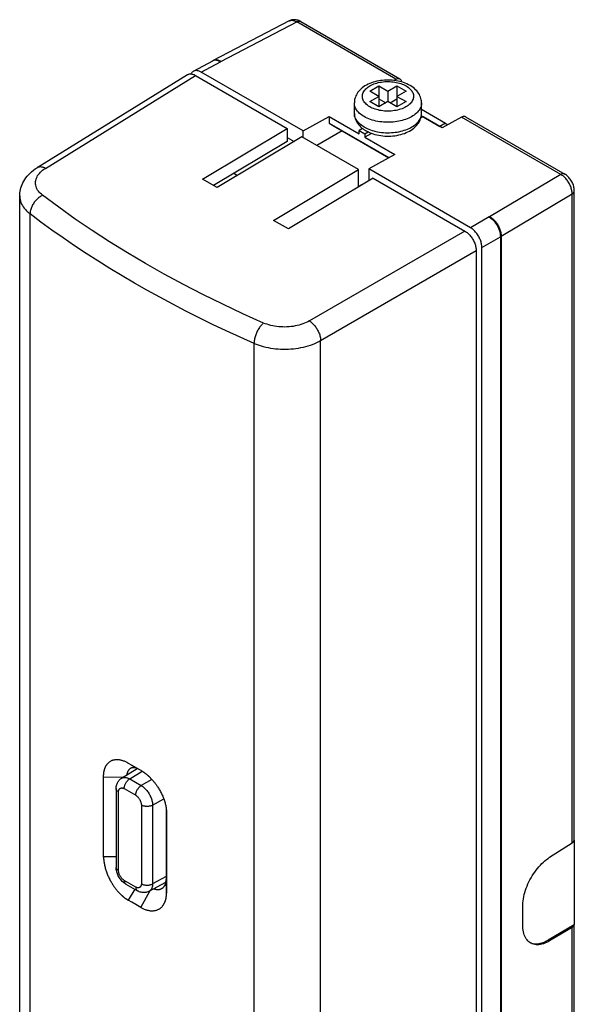
# Model space of a CAD drawing. Units: millimetres. Extents: x -35 to 34, y -61 to 62.
# Drawn here: x -35 to 0, y 0 to 62 of the extents above; entities that cross this region are included whole.
import ezdxf

# ---------------------------------------------------------------- set-up
doc = ezdxf.new("R2010")
doc.units = ezdxf.units.MM
doc.header["$LTSCALE"] = 16.335
doc.layers.add('IMPORT_IGES', color=7, linetype='CONTINUOUS')

msp = doc.modelspace()

# ---------------------------------------------------------------- linework, layer by layer
at = {"layer": 'IMPORT_IGES', "color": 7, "linetype": 'CONTINUOUS'}
for p, q in [((-18.064, 61.87), (-22.801, 59.396)), ((-17.338, 61.832), (-11.141, 58.254)), ((-24.045, 58.727), (-22.824, 59.383)), ((-22.824, 59.383), (-22.801, 59.396)), ((-24.416, 58.513), (-33.808, 52.705)), ((-23.907, 58.469), (-18.18, 55.161)), ((-17.19, 54.998), (-23.554, 58.673)), ((-13.018, 57.488), (-12.452, 57.815)), ((-12.452, 57.815), (-12.452, 56.509)), ((-12.452, 57.815), (-11.886, 57.488)), ((-11.886, 57.488), (-11.321, 57.815)), ((-11.522, 58.157), (-11.385, 58.233)), ((-11.321, 57.815), (-11.321, 56.509)), ((-11.321, 57.815), (-10.755, 57.488)), ((-12.452, 57.162), (-13.018, 57.488)), ((-11.886, 57.488), (-11.886, 56.835)), ((-10.755, 57.488), (-11.321, 57.162)), ((-13.986, 56.1), (-13.986, 56.754)), ((-13.018, 56.835), (-12.452, 57.162)), ((-12.452, 56.509), (-13.018, 56.835)), ((-12.452, 56.999), (-12.028, 56.754)), ((-11.886, 56.835), (-12.452, 56.509)), ((-11.321, 56.509), (-11.886, 56.835)), ((-11.745, 56.754), (-11.321, 56.999)), ((-11.321, 57.162), (-10.755, 56.835)), ((-10.755, 56.835), (-11.321, 56.509)), ((-9.786, 56.1), (-9.786, 56.754)), ((-9.798, 55.952), (-8.634, 55.28)), ((-9.786, 56.354), (-8.28, 55.484)), ((-17.19, 54.998), (-15.563, 55.904)), ((-15.563, 55.904), (-15.563, 55.496)), ((-15.563, 55.904), (-13.69, 54.822)), ((-15.563, 55.496), (-11.822, 53.336)), ((-15.563, 55.496), (-15.139, 55.243)), ((-9.694, 55.885), (-9.828, 55.811)), ((-8.492, 55.191), (-9.694, 55.885)), ((-8.28, 55.484), (-8.634, 55.28)), ((-7.284, 55.865), (-8.492, 55.191)), ((-8.28, 55.484), (-8.166, 55.373)), ((-7.04, 55.886), (-0.843, 52.308)), ((-23.483, 51.992), (-18.18, 55.161)), ((-18.18, 55.161), (-18.18, 54.345)), ((-17.19, 54.59), (-17.19, 54.998)), ((-14.747, 55.016), (-16.338, 54.098)), ((-15.139, 55.243), (-11.83, 53.332)), ((-13.469, 55.15), (-13.69, 55.027)), ((-13.69, 54.822), (-13.69, 55.027)), ((-13.69, 55.027), (-13.336, 54.822)), ((-13.529, 55.196), (-13.47, 55.149)), ((-13.336, 54.822), (-13.115, 54.946)), ((-12.917, 54.852), (-13.336, 54.618)), ((-13.336, 54.822), (-13.336, 54.618)), ((-8.634, 55.28), (-8.634, 55.273)), ((-18.18, 54.345), (-22.788, 51.591)), ((-17.26, 54.631), (-22.564, 51.462)), ((-18.18, 54.59), (-17.747, 54.34)), ((-13.725, 52.589), (-17.26, 54.631)), ((-13.336, 54.618), (-11.462, 53.536)), ((-11.462, 53.536), (-13.089, 52.63)), ((-21.507, 52.357), (-21.283, 52.227)), ((-19.028, 49.42), (-13.725, 52.589)), ((-13.725, 51.524), (-13.725, 52.589)), ((-13.089, 52.63), (-13.089, 51.89)), ((-6.724, 48.956), (-13.089, 52.63)), ((-22.564, 51.462), (-23.483, 51.992)), ((-12.806, 52.059), (-18.109, 48.89)), ((-13.089, 51.891), (-13.725, 51.524)), ((-12.806, 52.059), (-7.078, 48.751)), ((-0.24, 10.721), (-0.24, 51.263)), ((-34.899, -35.168), (-34.899, 50.95)), ((-34.373, 49.925), (-34.369, 49.922)), ((-34.369, 49.922), (-34.352, 49.907)), ((-34.318, 49.879), (-34.295, 49.86)), ((-34.272, 49.841), (-34.248, 49.82)), ((-18.109, 48.89), (-19.028, 49.42)), ((-4.839, 48.412), (-4.828, 48.418)), ((-6.371, 47.527), (-6.371, -39.019)), ((-6.017, -38.815), (-6.017, 47.731)), ((-28.137, 15.551), (-28.114, 15.538)), ((-28.114, 15.538), (-27.899, 15.412)), ((-27.899, 15.412), (-27.639, 15.262)), ((-29.654, 14.751), (-29.653, 14.763)), ((-29.653, 14.776), (-29.652, 14.789)), ((-29.653, 14.763), (-29.653, 14.776)), ((-29.652, 14.789), (-29.651, 14.802)), ((-29.651, 14.802), (-29.65, 14.817)), ((-29.65, 14.817), (-29.649, 14.832)), ((-28.532, 14.591), (-27.549, 15.199)), ((-27.639, 15.262), (-27.334, 15.087)), ((-27.328, 15.084), (-27.325, 15.082)), ((-27.325, 15.082), (-27.322, 15.08)), ((-27.307, 15.072), (-27.303, 15.069)), ((-27.303, 15.069), (-27.298, 15.066)), ((-27.298, 15.066), (-27.292, 15.063)), ((-27.292, 15.063), (-27.284, 15.058)), ((-27.284, 15.058), (-27.273, 15.051)), ((-27.273, 15.051), (-27.26, 15.043)), ((-27.26, 15.043), (-27.248, 15.036)), ((-27.248, 15.036), (-27.238, 15.029)), ((-27.238, 15.029), (-27.227, 15.023)), ((-27.227, 15.023), (-27.216, 15.015)), ((-27.216, 15.015), (-27.203, 15.007)), ((-27.203, 15.007), (-27.194, 15.001)), ((-27.194, 15.001), (-27.185, 14.995)), ((-27.185, 14.995), (-27.175, 14.988)), ((-27.175, 14.988), (-27.164, 14.981)), ((-27.164, 14.981), (-27.153, 14.973)), ((-27.153, 14.973), (-27.142, 14.965)), ((-27.142, 14.965), (-27.129, 14.956)), ((-27.129, 14.956), (-27.116, 14.947)), ((-27.116, 14.947), (-27.103, 14.937)), ((-27.103, 14.937), (-27.088, 14.926)), ((-27.088, 14.926), (-27.073, 14.915)), ((-27.073, 14.915), (-27.056, 14.903)), ((-27.056, 14.903), (-27.039, 14.889)), ((-29.655, 14.688), (-29.655, 14.71)), ((-29.655, 9.655), (-29.655, 14.673)), ((-29.655, 14.673), (-28.422, 14.659)), ((-29.654, 14.74), (-29.654, 14.751)), ((-28.868, 13.94), (-28.868, 9.026)), ((-25.749, 12.744), (-25.749, 8.263)), ((-25.722, 12.476), (-25.721, 12.449)), ((-25.721, 12.449), (-25.721, 7.431)), ((-1.785, 9.652), (-0.375, 10.549)), ((-0.242, 10.721), (-0.242, 5.433)), ((-29.655, 9.703), (-28.868, 9.694)), ((-26.813, 7.531), (-25.763, 8.096)), ((-25.755, 8.149), (-25.755, 8.154)), ((-25.752, 8.247), (-25.725, 7.408)), ((-25.751, 8.194), (-25.75, 8.201)), ((-25.75, 8.261), (-25.749, 8.263)), ((-25.721, 7.431), (-25.749, 8.263)), ((-28.265, 7.981), (-27.545, 7.566)), ((-27.713, 7.663), (-28.114, 6.975)), ((-27.334, 6.525), (-26.735, 7.573)), ((-25.723, 7.382), (-25.724, 7.391)), ((-28.364, 7.145), (-28.348, 7.133)), ((-28.348, 7.133), (-28.333, 7.122)), ((-28.333, 7.122), (-28.32, 7.112)), ((-28.32, 7.112), (-28.306, 7.102)), ((-28.306, 7.102), (-28.294, 7.093)), ((-28.294, 7.093), (-28.282, 7.084)), ((-28.282, 7.084), (-28.271, 7.076)), ((-28.271, 7.076), (-28.26, 7.069)), ((-28.26, 7.069), (-28.25, 7.062)), ((-28.25, 7.062), (-28.241, 7.055)), ((-28.241, 7.055), (-28.232, 7.049)), ((-28.232, 7.049), (-28.223, 7.043)), ((-28.223, 7.043), (-28.215, 7.038)), ((-28.215, 7.038), (-28.203, 7.03)), ((-28.203, 7.03), (-28.186, 7.019)), ((-28.186, 7.019), (-28.18, 7.015)), ((-28.18, 7.015), (-28.174, 7.011)), ((-28.166, 7.006), (-28.163, 7.005)), ((-28.143, 6.992), (-28.139, 6.99)), ((-27.899, 6.849), (-28.114, 6.975)), ((-27.639, 6.699), (-27.899, 6.849)), ((-25.731, 7.24), (-25.727, 7.287)), ((-27.334, 6.525), (-27.639, 6.699)), ((-3.467, 5.437), (-3.467, 6.577)), ((-0.242, 5.433), (-1.882, 4.486)), ((-0.375, 5.269), (-1.785, 4.431)), ((-0.24, -35.05), (-0.24, 5.462))]:
    msp.add_line(p, q, dxfattribs=at)
at = {"layer": 'IMPORT_IGES', "color": 250, "linetype": 'CONTINUOUS'}
for p, q in [((-22.324, 59.334), (-17.582, 61.811)), ((-11.385, 58.233), (-17.582, 61.811)), ((-23.554, 58.673), (-22.342, 59.324)), ((-22.342, 59.324), (-22.324, 59.334)), ((-33.294, 52.664), (-23.907, 58.469)), ((-13.986, 56.753), (-13.986, 56.754)), ((-9.786, 56.1), (-9.786, 56.1)), ((-13.371, 55.896), (-13.381, 55.902)), ((-1.087, 52.287), (-7.284, 55.865)), ((-13.358, 55.235), (-13.371, 55.243)), ((-1.087, 52.287), (-5.541, 49.639)), ((-4.811, 48.428), (-0.375, 51.065)), ((-0.375, 10.549), (-0.375, 51.065)), ((-34.248, -36.27), (-34.248, 49.82)), ((-5.559, 49.629), (-6.724, 48.956)), ((-5.541, 49.639), (-5.559, 49.629)), ((-7.078, 48.751), (-16.798, 43.139)), ((-6.017, 47.731), (-4.86, 48.399)), ((-4.86, 48.399), (-4.86, -38.099)), ((-4.811, 48.428), (-4.811, -38.069)), ((-16.091, 41.915), (-6.371, 47.527)), ((-16.091, -44.246), (-16.091, 41.915)), ((-20.249, -44.354), (-20.249, 41.737)), ((-28.021, 14.548), (-27.244, 15.029)), ((-28.021, 14.548), (-27.301, 14.133)), ((-26.637, 14.516), (-27.301, 14.133)), ((-28.722, 8.822), (-28.722, 13.735)), ((-28.368, 13.951), (-28.368, 13.955)), ((-28.368, 13.948), (-28.368, 13.951)), ((-28.368, 13.943), (-28.368, 13.948)), ((-28.368, 13.939), (-28.368, 13.943)), ((-28.368, 13.939), (-27.649, 13.524)), ((-27.295, 12.912), (-27.295, 7.999)), ((-26.594, 12.908), (-25.899, 13.31)), ((-27.282, 12.904), (-27.285, 12.906)), ((-26.594, 12.908), (-26.594, 7.995)), ((-28.868, 9.024), (-28.868, 9.026)), ((-28.728, 8.826), (-28.73, 8.828)), ((-28.725, 8.824), (-28.728, 8.826)), ((-28.722, 8.822), (-28.725, 8.824)), ((-27.649, 7.795), (-28.368, 8.21)), ((-25.749, 8.45), (-26.594, 7.995)), ((-28.27, 7.985), (-28.265, 7.981)), ((-27.649, 7.783), (-27.648, 7.779)), ((-27.547, 7.567), (-27.545, 7.566)), ((-0.375, -35.247), (-0.375, 5.269)), ((-1.882, 4.486), (-1.785, 4.431))]:
    msp.add_line(p, q, dxfattribs=at)
at = {"layer": 'IMPORT_IGES', "color": 7, "linetype": 'CONTINUOUS'}
for points in [[(-17.338, 61.832), (-17.397, 61.863), (-17.456, 61.889), (-17.514, 61.91), (-17.572, 61.926), (-17.629, 61.938), (-17.685, 61.944), (-17.74, 61.947), (-17.794, 61.945), (-17.848, 61.94), (-17.9, 61.93), (-17.951, 61.917), (-18, 61.899), (-18.049, 61.878), (-18.064, 61.87)], [(-18.064, 61.87), (-18.032, 61.885), (-17.994, 61.897), (-17.953, 61.905), (-17.911, 61.909), (-17.867, 61.908), (-17.821, 61.903), (-17.775, 61.893), (-17.727, 61.879), (-17.679, 61.86), (-17.631, 61.838), (-17.582, 61.811)], [(-24.416, 58.513), (-24.407, 58.518), (-24.374, 58.535), (-24.338, 58.548), (-24.3, 58.558), (-24.261, 58.563), (-24.22, 58.565), (-24.178, 58.563), (-24.135, 58.556), (-24.09, 58.546), (-24.045, 58.533), (-24, 58.515), (-23.954, 58.494), (-23.907, 58.469)], [(-24.045, 58.727), (-24.054, 58.722), (-24.085, 58.702), (-24.115, 58.677), (-24.142, 58.649), (-24.166, 58.618), (-24.188, 58.584), (-24.198, 58.564)], [(-23.554, 58.673), (-23.6, 58.698), (-23.646, 58.719), (-23.692, 58.737), (-23.737, 58.75), (-23.781, 58.761), (-23.825, 58.767), (-23.867, 58.769), (-23.907, 58.767), (-23.947, 58.762), (-23.984, 58.752), (-24.02, 58.739), (-24.045, 58.727)], [(-10.496, 57.834), (-10.594, 57.888), (-10.696, 57.937), (-10.802, 57.982), (-10.911, 58.022), (-11.024, 58.058), (-11.139, 58.089), (-11.257, 58.115), (-11.376, 58.137), (-11.497, 58.154), (-11.618, 58.166), (-11.74, 58.174), (-11.862, 58.177), (-11.984, 58.176), (-12.105, 58.17), (-12.226, 58.16), (-12.346, 58.145), (-12.465, 58.125), (-12.582, 58.101), (-12.697, 58.073), (-12.809, 58.04), (-12.919, 58.002), (-13.025, 57.96), (-13.128, 57.914), (-13.226, 57.863), (-13.321, 57.808), (-13.41, 57.749), (-13.493, 57.687), (-13.569, 57.623), (-13.639, 57.556), (-13.702, 57.486), (-13.759, 57.415), (-13.81, 57.341), (-13.854, 57.266), (-13.892, 57.19), (-13.923, 57.113), (-13.948, 57.035), (-13.967, 56.956), (-13.979, 56.876), (-13.986, 56.795), (-13.986, 56.753)], [(-11.385, 58.233), (-11.354, 58.248), (-11.324, 58.26), (-11.295, 58.269), (-11.266, 58.275), (-11.238, 58.277), (-11.211, 58.276), (-11.186, 58.272), (-11.162, 58.264), (-11.141, 58.254)], [(-11.141, 58.254), (-11.139, 58.253), (-11.119, 58.238), (-11.101, 58.221), (-11.084, 58.2), (-11.07, 58.177), (-11.059, 58.151), (-11.05, 58.123), (-11.043, 58.093), (-11.04, 58.062)], [(-9.786, 56.754), (-9.787, 56.793), (-9.793, 56.873), (-9.806, 56.954), (-9.825, 57.035), (-9.851, 57.116), (-9.884, 57.196), (-9.924, 57.275), (-9.971, 57.354), (-10.025, 57.43), (-10.087, 57.505), (-10.155, 57.577), (-10.23, 57.646), (-10.312, 57.712), (-10.4, 57.775), (-10.496, 57.834)], [(-13.986, 56.1), (-13.983, 56.022), (-13.975, 55.944), (-13.96, 55.865), (-13.938, 55.787), (-13.911, 55.71), (-13.877, 55.633), (-13.836, 55.556), (-13.789, 55.481), (-13.734, 55.407), (-13.673, 55.335), (-13.604, 55.264), (-13.529, 55.196)], [(-13.065, 54.911), (-13.042, 54.901), (-12.931, 54.857), (-12.817, 54.817), (-12.701, 54.783), (-12.582, 54.753), (-12.461, 54.728), (-12.338, 54.708), (-12.214, 54.693), (-12.088, 54.683), (-11.96, 54.677), (-11.832, 54.677), (-11.704, 54.682), (-11.577, 54.691), (-11.451, 54.706), (-11.326, 54.726), (-11.204, 54.75), (-11.084, 54.779), (-10.967, 54.813), (-10.854, 54.852), (-10.745, 54.895), (-10.639, 54.943), (-10.538, 54.996), (-10.444, 55.051), (-10.357, 55.109), (-10.276, 55.17), (-10.202, 55.233), (-10.134, 55.298), (-10.072, 55.366), (-10.016, 55.437), (-9.964, 55.511), (-9.919, 55.588), (-9.879, 55.669), (-9.846, 55.752), (-9.82, 55.837), (-9.802, 55.924), (-9.79, 56.011), (-9.786, 56.1)], [(-7.04, 55.886), (-7.06, 55.896), (-7.084, 55.904), (-7.11, 55.908), (-7.137, 55.909), (-7.165, 55.907), (-7.194, 55.901), (-7.223, 55.892), (-7.253, 55.88), (-7.284, 55.865)], [(-13.469, 55.15), (-13.441, 55.129), (-13.412, 55.11)], [(-13.412, 55.11), (-13.383, 55.09), (-13.353, 55.071), (-13.322, 55.052), (-13.29, 55.034)], [(-13.29, 55.034), (-13.262, 55.018), (-13.234, 55.003), (-13.205, 54.988), (-13.176, 54.974), (-13.146, 54.959), (-13.115, 54.946)], [(-13.065, 54.911), (-13.079, 54.918), (-13.098, 54.931), (-13.115, 54.946)], [(-34.899, 50.949), (-34.897, 51.03), (-34.889, 51.137), (-34.874, 51.244), (-34.853, 51.35), (-34.825, 51.456), (-34.791, 51.562), (-34.749, 51.667), (-34.7, 51.771), (-34.644, 51.874), (-34.581, 51.976), (-34.51, 52.076), (-34.432, 52.175), (-34.346, 52.271), (-34.252, 52.365), (-34.151, 52.456), (-34.043, 52.543), (-33.929, 52.626), (-33.807, 52.705)], [(-0.375, 51.065), (-0.376, 51.12), (-0.381, 51.176), (-0.388, 51.233), (-0.398, 51.291), (-0.411, 51.35), (-0.427, 51.41), (-0.446, 51.469), (-0.468, 51.529), (-0.493, 51.588), (-0.52, 51.647), (-0.549, 51.705), (-0.581, 51.763), (-0.615, 51.818), (-0.651, 51.873), (-0.689, 51.925), (-0.729, 51.976), (-0.77, 52.024), (-0.813, 52.07), (-0.856, 52.114), (-0.901, 52.155), (-0.947, 52.192), (-0.993, 52.227), (-1.04, 52.258), (-1.087, 52.287)], [(-0.24, 51.263), (-0.242, 51.332), (-0.249, 51.402), (-0.261, 51.471), (-0.277, 51.54), (-0.297, 51.609), (-0.321, 51.676), (-0.349, 51.741), (-0.379, 51.804), (-0.413, 51.866), (-0.45, 51.925), (-0.49, 51.983), (-0.532, 52.038), (-0.578, 52.091), (-0.627, 52.142), (-0.678, 52.189), (-0.731, 52.232), (-0.786, 52.272), (-0.843, 52.308)], [(-34.899, 50.949), (-34.898, 50.897), (-34.889, 50.804), (-34.873, 50.712), (-34.849, 50.62), (-34.817, 50.529), (-34.777, 50.439), (-34.729, 50.35), (-34.675, 50.263), (-34.612, 50.178), (-34.543, 50.094), (-34.466, 50.013), (-34.383, 49.934)], [(-33.464, 50.983), (-33.516, 50.958), (-33.567, 50.929), (-33.618, 50.897), (-33.668, 50.862), (-33.718, 50.824), (-33.766, 50.784), (-33.813, 50.741), (-33.858, 50.695), (-33.902, 50.648), (-33.943, 50.598), (-33.983, 50.546), (-34.02, 50.493), (-34.055, 50.439), (-34.088, 50.383), (-34.118, 50.327), (-34.145, 50.27), (-34.169, 50.213), (-34.19, 50.155), (-34.208, 50.097), (-34.222, 50.04), (-34.234, 49.983), (-34.242, 49.927), (-34.247, 49.873), (-34.248, 49.819)], [(-24.669, 45.415), (-25.862, 46.058), (-27.029, 46.717), (-28.17, 47.391), (-29.284, 48.08), (-30.371, 48.784), (-31.43, 49.503), (-32.461, 50.236), (-33.464, 50.983)], [(-34.383, 49.934), (-34.38, 49.931), (-34.373, 49.925)], [(-34.352, 49.907), (-34.341, 49.898), (-34.318, 49.879)], [(-34.295, 49.86), (-34.284, 49.85), (-34.272, 49.841)], [(-27.729, 45.504), (-28.503, 45.957), (-29.265, 46.418), (-30.015, 46.885), (-30.752, 47.358), (-31.477, 47.838), (-32.189, 48.324), (-32.888, 48.817), (-33.575, 49.316), (-34.248, 49.82)], [(-7.078, 48.751), (-7.031, 48.723), (-6.985, 48.691), (-6.94, 48.656), (-6.895, 48.618), (-6.851, 48.577), (-6.807, 48.533), (-6.765, 48.487), (-6.724, 48.438), (-6.685, 48.387), (-6.648, 48.334), (-6.612, 48.28), (-6.578, 48.224), (-6.547, 48.167), (-6.517, 48.108), (-6.49, 48.049), (-6.466, 47.99), (-6.444, 47.93), (-6.425, 47.871), (-6.409, 47.811), (-6.395, 47.752), (-6.385, 47.694), (-6.377, 47.637), (-6.373, 47.582), (-6.371, 47.527)], [(-6.017, 47.731), (-6.019, 47.786), (-6.024, 47.842), (-6.031, 47.898), (-6.042, 47.956), (-6.055, 48.015), (-6.071, 48.075), (-6.09, 48.134), (-6.112, 48.194), (-6.137, 48.253), (-6.164, 48.312), (-6.193, 48.371), (-6.225, 48.428), (-6.258, 48.484), (-6.294, 48.538), (-6.332, 48.591), (-6.371, 48.642), (-6.412, 48.691), (-6.454, 48.737), (-6.497, 48.781), (-6.541, 48.822), (-6.586, 48.86), (-6.632, 48.895), (-6.678, 48.927), (-6.724, 48.956)], [(-4.86, 48.399), (-4.855, 48.402), (-4.849, 48.405), (-4.844, 48.409), (-4.839, 48.412)], [(-4.828, 48.418), (-4.817, 48.425), (-4.811, 48.428)], [(-20.249, 41.737), (-21.123, 42.126), (-21.986, 42.522), (-22.84, 42.926), (-23.682, 43.337), (-24.514, 43.756), (-25.335, 44.183), (-26.145, 44.616), (-26.943, 45.056), (-27.729, 45.504)], [(-19.656, 43.011), (-20.946, 43.587), (-22.211, 44.18), (-23.452, 44.789), (-24.669, 45.415)], [(-19.656, 43.011), (-19.695, 42.978), (-19.734, 42.942), (-19.773, 42.904), (-19.811, 42.862), (-19.848, 42.817), (-19.885, 42.77), (-19.92, 42.721), (-19.954, 42.669), (-19.987, 42.615), (-20.019, 42.56), (-20.049, 42.503), (-20.077, 42.445), (-20.103, 42.386), (-20.128, 42.326), (-20.15, 42.265), (-20.171, 42.205), (-20.189, 42.144), (-20.205, 42.083), (-20.218, 42.023), (-20.229, 41.964), (-20.238, 41.906), (-20.244, 41.849), (-20.247, 41.793), (-20.248, 41.739)], [(-19.674, 41.541), (-19.527, 41.505), (-19.377, 41.472), (-19.223, 41.445), (-19.068, 41.422), (-18.911, 41.403), (-18.752, 41.389), (-18.592, 41.38), (-18.432, 41.375), (-18.271, 41.375), (-18.11, 41.38), (-17.95, 41.39), (-17.79, 41.404), (-17.632, 41.423), (-17.476, 41.446), (-17.322, 41.474), (-17.17, 41.507), (-17.021, 41.543), (-16.876, 41.584), (-16.734, 41.63), (-16.596, 41.679), (-16.463, 41.732), (-16.334, 41.789), (-16.21, 41.85), (-16.091, 41.915)], [(-20.249, 41.737), (-20.189, 41.713), (-20.128, 41.689), (-20.066, 41.666), (-20.003, 41.643), (-19.939, 41.621), (-19.875, 41.6), (-19.809, 41.579), (-19.742, 41.56), (-19.674, 41.541)], [(-29.649, 14.832), (-29.648, 14.848), (-29.647, 14.856), (-29.646, 14.865), (-29.645, 14.873), (-29.644, 14.882), (-29.643, 14.891), (-29.642, 14.901), (-29.641, 14.91), (-29.64, 14.92), (-29.638, 14.93), (-29.637, 14.941), (-29.635, 14.951), (-29.633, 14.962), (-29.632, 14.973), (-29.63, 14.985), (-29.628, 14.996), (-29.625, 15.008), (-29.623, 15.021), (-29.62, 15.033), (-29.618, 15.046), (-29.615, 15.059), (-29.611, 15.073), (-29.608, 15.087), (-29.604, 15.101), (-29.601, 15.115), (-29.596, 15.13), (-29.592, 15.146), (-29.587, 15.161), (-29.582, 15.177), (-29.577, 15.193), (-29.571, 15.21), (-29.565, 15.227), (-29.558, 15.244), (-29.551, 15.262), (-29.543, 15.28), (-29.535, 15.298), (-29.526, 15.317), (-29.517, 15.336), (-29.507, 15.355), (-29.496, 15.374), (-29.484, 15.394), (-29.472, 15.415), (-29.458, 15.435), (-29.444, 15.456), (-29.428, 15.476), (-29.411, 15.497), (-29.393, 15.518), (-29.374, 15.539), (-29.353, 15.56), (-29.33, 15.581), (-29.306, 15.602), (-29.279, 15.622), (-29.251, 15.641), (-29.221, 15.66), (-29.189, 15.677), (-29.156, 15.694), (-29.122, 15.708), (-29.087, 15.721), (-29.051, 15.732), (-29.014, 15.741), (-28.976, 15.749), (-28.938, 15.755), (-28.899, 15.759), (-28.859, 15.761), (-28.819, 15.761), (-28.777, 15.76), (-28.735, 15.756), (-28.692, 15.751), (-28.648, 15.745), (-28.604, 15.736), (-28.559, 15.726), (-28.514, 15.714), (-28.468, 15.7), (-28.423, 15.684), (-28.377, 15.667), (-28.332, 15.649), (-28.287, 15.629), (-28.243, 15.608), (-28.199, 15.585), (-28.156, 15.562), (-28.137, 15.551)], [(-27.981, 15.197), (-27.986, 15.195), (-28.002, 15.184), (-28.017, 15.174), (-28.031, 15.163), (-28.044, 15.151), (-28.056, 15.14), (-28.067, 15.128), (-28.078, 15.117), (-28.087, 15.105), (-28.096, 15.093), (-28.105, 15.082), (-28.113, 15.07), (-28.12, 15.059), (-28.127, 15.047), (-28.133, 15.036), (-28.139, 15.025), (-28.144, 15.014), (-28.149, 15.003), (-28.154, 14.992), (-28.159, 14.982), (-28.163, 14.971), (-28.166, 14.961), (-28.17, 14.951), (-28.173, 14.941), (-28.176, 14.932), (-28.179, 14.923), (-28.182, 14.913), (-28.184, 14.904), (-28.187, 14.896), (-28.189, 14.887), (-28.191, 14.879), (-28.193, 14.87), (-28.195, 14.862), (-28.196, 14.854), (-28.198, 14.847), (-28.199, 14.839), (-28.2, 14.832), (-28.202, 14.825), (-28.203, 14.818), (-28.204, 14.811), (-28.205, 14.804), (-28.206, 14.798), (-28.206, 14.793)], [(-27.467, 15.162), (-27.488, 15.173), (-27.517, 15.186), (-27.546, 15.198), (-27.574, 15.209), (-27.602, 15.218), (-27.63, 15.226), (-27.658, 15.233), (-27.685, 15.238), (-27.712, 15.243), (-27.738, 15.246), (-27.764, 15.247), (-27.789, 15.248), (-27.814, 15.247), (-27.838, 15.244), (-27.862, 15.241), (-27.885, 15.236), (-27.907, 15.23), (-27.929, 15.222), (-27.949, 15.214), (-27.968, 15.204), (-27.981, 15.197)], [(-27.602, 15.166), (-27.599, 15.185), (-27.592, 15.214)], [(-27.334, 15.087), (-27.333, 15.087), (-27.332, 15.086), (-27.331, 15.086), (-27.329, 15.085), (-27.328, 15.084)], [(-27.321, 15.08), (-27.319, 15.079), (-27.318, 15.078)], [(-27.317, 15.077), (-27.316, 15.077), (-27.307, 15.072)], [(-27.039, 14.889), (-27.021, 14.875), (-27.012, 14.868)], [(-27.012, 14.868), (-26.992, 14.852), (-26.982, 14.844), (-26.971, 14.835), (-26.96, 14.826), (-26.949, 14.816), (-26.937, 14.807), (-26.925, 14.796), (-26.913, 14.786), (-26.9, 14.775), (-26.888, 14.763), (-26.874, 14.752), (-26.86, 14.739), (-26.846, 14.726), (-26.832, 14.713), (-26.817, 14.699), (-26.801, 14.684), (-26.785, 14.669), (-26.769, 14.653), (-26.752, 14.636), (-26.735, 14.619), (-26.717, 14.601), (-26.699, 14.582), (-26.68, 14.562), (-26.66, 14.541), (-26.64, 14.52), (-26.619, 14.497), (-26.598, 14.473), (-26.576, 14.448), (-26.553, 14.422), (-26.53, 14.394), (-26.506, 14.365), (-26.481, 14.335), (-26.456, 14.303), (-26.43, 14.269), (-26.403, 14.233), (-26.376, 14.196), (-26.348, 14.156), (-26.319, 14.115), (-26.289, 14.071), (-26.259, 14.025), (-26.227, 13.976), (-26.196, 13.925), (-26.165, 13.872), (-26.133, 13.816), (-26.102, 13.759), (-26.071, 13.702), (-26.042, 13.643), (-26.014, 13.585), (-25.987, 13.527), (-25.962, 13.469), (-25.938, 13.411), (-25.915, 13.353), (-25.893, 13.295), (-25.872, 13.236), (-25.853, 13.177), (-25.834, 13.117), (-25.817, 13.058), (-25.801, 12.999), (-25.787, 12.94), (-25.774, 12.881), (-25.762, 12.823), (-25.752, 12.766), (-25.743, 12.71), (-25.736, 12.655), (-25.73, 12.601), (-25.726, 12.549), (-25.723, 12.498), (-25.722, 12.476)], [(-29.655, 14.71), (-29.654, 14.73), (-29.654, 14.735), (-29.654, 14.74)], [(-29.655, 14.673), (-29.655, 14.677), (-29.655, 14.68), (-29.655, 14.684), (-29.655, 14.688)], [(-28.868, 13.94), (-28.866, 14.006), (-28.859, 14.07), (-28.848, 14.131), (-28.833, 14.189), (-28.814, 14.244), (-28.792, 14.296), (-28.767, 14.345), (-28.739, 14.391), (-28.707, 14.435), (-28.672, 14.475), (-28.635, 14.512), (-28.595, 14.546), (-28.553, 14.578), (-28.532, 14.591)], [(-28.532, 14.591), (-28.523, 14.596), (-28.49, 14.613), (-28.454, 14.627), (-28.416, 14.636), (-28.377, 14.642), (-28.336, 14.643), (-28.293, 14.641), (-28.25, 14.635), (-28.205, 14.625), (-28.16, 14.612), (-28.114, 14.594), (-28.067, 14.573), (-28.021, 14.548)], [(-28.722, 13.735), (-28.721, 13.763), (-28.718, 13.79), (-28.713, 13.816), (-28.706, 13.84), (-28.697, 13.864), (-28.686, 13.886), (-28.673, 13.906), (-28.659, 13.924), (-28.643, 13.94), (-28.626, 13.953), (-28.607, 13.964), (-28.587, 13.973), (-28.566, 13.979), (-28.543, 13.983), (-28.519, 13.984), (-28.494, 13.983), (-28.469, 13.979), (-28.443, 13.973), (-28.418, 13.964), (-28.393, 13.953), (-28.368, 13.939)], [(-27.649, 13.524), (-27.624, 13.509), (-27.6, 13.492), (-27.575, 13.472), (-27.55, 13.449), (-27.525, 13.424), (-27.5, 13.397), (-27.477, 13.369), (-27.454, 13.339), (-27.432, 13.308), (-27.412, 13.277), (-27.394, 13.244), (-27.376, 13.211), (-27.36, 13.177), (-27.345, 13.142), (-27.332, 13.108), (-27.321, 13.072), (-27.311, 13.037), (-27.304, 13.003), (-27.299, 12.972), (-27.296, 12.941), (-27.295, 12.912)], [(-27.301, 14.133), (-27.255, 14.104), (-27.21, 14.072), (-27.164, 14.037), (-27.12, 13.998), (-27.076, 13.957), (-27.033, 13.913), (-26.991, 13.867), (-26.95, 13.818), (-26.911, 13.767), (-26.873, 13.714), (-26.838, 13.66), (-26.804, 13.604), (-26.772, 13.546), (-26.743, 13.488), (-26.716, 13.429), (-26.691, 13.37), (-26.669, 13.31), (-26.65, 13.251), (-26.634, 13.192), (-26.62, 13.133), (-26.609, 13.075), (-26.601, 13.018), (-26.596, 12.962), (-26.594, 12.908)], [(-29.655, 9.655), (-29.653, 9.606), (-29.651, 9.555), (-29.647, 9.502), (-29.641, 9.448), (-29.634, 9.393), (-29.626, 9.336), (-29.617, 9.278), (-29.606, 9.22), (-29.594, 9.161), (-29.58, 9.101), (-29.566, 9.041), (-29.55, 8.981), (-29.533, 8.921), (-29.515, 8.861), (-29.495, 8.802), (-29.475, 8.742), (-29.453, 8.683), (-29.431, 8.624), (-29.407, 8.564), (-29.381, 8.505), (-29.355, 8.446), (-29.327, 8.386), (-29.299, 8.328), (-29.27, 8.27), (-29.24, 8.214), (-29.21, 8.159), (-29.18, 8.106), (-29.15, 8.056), (-29.121, 8.008), (-29.092, 7.963), (-29.064, 7.92), (-29.037, 7.879), (-29.011, 7.84), (-28.985, 7.804), (-28.96, 7.769), (-28.935, 7.736), (-28.911, 7.704), (-28.888, 7.674), (-28.865, 7.646), (-28.843, 7.619), (-28.822, 7.593), (-28.801, 7.568), (-28.781, 7.545), (-28.761, 7.522), (-28.742, 7.501), (-28.723, 7.48), (-28.705, 7.461), (-28.688, 7.442), (-28.671, 7.424), (-28.654, 7.407), (-28.638, 7.39), (-28.623, 7.375), (-28.607, 7.36), (-28.593, 7.345), (-28.578, 7.332), (-28.564, 7.318), (-28.551, 7.306), (-28.538, 7.293), (-28.525, 7.282), (-28.513, 7.27), (-28.501, 7.26), (-28.489, 7.249), (-28.478, 7.239), (-28.467, 7.23), (-28.456, 7.221), (-28.445, 7.212), (-28.435, 7.203), (-28.425, 7.195), (-28.416, 7.187), (-28.407, 7.179), (-28.389, 7.165)], [(-3.467, 6.577), (-3.464, 6.696), (-3.456, 6.819), (-3.442, 6.943), (-3.422, 7.07), (-3.397, 7.199), (-3.366, 7.33), (-3.33, 7.461), (-3.289, 7.593), (-3.243, 7.725), (-3.191, 7.857), (-3.135, 7.988), (-3.075, 8.117), (-3.01, 8.245), (-2.941, 8.372), (-2.868, 8.495), (-2.792, 8.616), (-2.712, 8.734), (-2.629, 8.848), (-2.543, 8.958), (-2.454, 9.063), (-2.363, 9.164), (-2.27, 9.26), (-2.175, 9.35), (-2.079, 9.435), (-1.982, 9.513), (-1.884, 9.586), (-1.785, 9.652)], [(-28.265, 7.981), (-28.324, 8.018), (-28.38, 8.059), (-28.434, 8.104), (-28.486, 8.152), (-28.535, 8.204), (-28.582, 8.258), (-28.624, 8.315), (-28.664, 8.373), (-28.7, 8.433), (-28.734, 8.495), (-28.764, 8.558), (-28.79, 8.622), (-28.813, 8.689), (-28.833, 8.756), (-28.848, 8.823), (-28.859, 8.891), (-28.866, 8.959), (-28.868, 9.026)], [(-28.368, 8.21), (-28.393, 8.225), (-28.417, 8.242), (-28.442, 8.262), (-28.467, 8.285), (-28.492, 8.31), (-28.517, 8.337), (-28.54, 8.365), (-28.563, 8.395), (-28.585, 8.426), (-28.605, 8.457), (-28.623, 8.49), (-28.641, 8.523), (-28.657, 8.557), (-28.672, 8.592), (-28.685, 8.627), (-28.696, 8.662), (-28.706, 8.697), (-28.713, 8.731), (-28.718, 8.763), (-28.721, 8.793), (-28.722, 8.822)], [(-27.295, 7.999), (-27.296, 7.971), (-27.299, 7.944), (-27.304, 7.919), (-27.311, 7.894), (-27.32, 7.87), (-27.331, 7.848), (-27.344, 7.828), (-27.358, 7.81), (-27.374, 7.794), (-27.391, 7.781), (-27.41, 7.77), (-27.43, 7.762), (-27.451, 7.755), (-27.474, 7.751), (-27.498, 7.75), (-27.522, 7.751), (-27.548, 7.755), (-27.574, 7.762), (-27.599, 7.77), (-27.624, 7.781), (-27.649, 7.795)], [(-26.594, 7.995), (-26.596, 7.942), (-26.601, 7.892), (-26.609, 7.843), (-26.62, 7.797), (-26.634, 7.753), (-26.65, 7.713), (-26.669, 7.675), (-26.691, 7.64), (-26.716, 7.609), (-26.743, 7.581), (-26.772, 7.557), (-26.804, 7.536), (-26.813, 7.531)], [(-26.013, 7.705), (-26.01, 7.707), (-25.992, 7.718), (-25.975, 7.729), (-25.96, 7.741), (-25.946, 7.752), (-25.932, 7.764), (-25.92, 7.776), (-25.908, 7.788), (-25.898, 7.8), (-25.888, 7.811), (-25.878, 7.823), (-25.87, 7.835), (-25.861, 7.846), (-25.854, 7.858), (-25.847, 7.869), (-25.84, 7.88), (-25.834, 7.891), (-25.828, 7.902), (-25.823, 7.912), (-25.818, 7.923), (-25.813, 7.933), (-25.809, 7.943), (-25.805, 7.953), (-25.801, 7.963), (-25.797, 7.972), (-25.794, 7.981), (-25.791, 7.99), (-25.788, 7.999), (-25.785, 8.008), (-25.782, 8.016), (-25.78, 8.025), (-25.777, 8.033), (-25.775, 8.041), (-25.773, 8.049), (-25.771, 8.056), (-25.769, 8.063), (-25.768, 8.071), (-25.766, 8.078), (-25.765, 8.085), (-25.764, 8.091), (-25.762, 8.098), (-25.761, 8.104), (-25.76, 8.11), (-25.759, 8.116), (-25.758, 8.122), (-25.758, 8.128), (-25.757, 8.133), (-25.756, 8.139), (-25.756, 8.144), (-25.755, 8.149)], [(-25.779, 8.026), (-25.832, 8.043), (-25.849, 8.049)], [(-25.755, 8.154), (-25.753, 8.177), (-25.753, 8.181), (-25.752, 8.186), (-25.752, 8.19), (-25.751, 8.194)], [(-25.752, 8.247), (-25.752, 8.249), (-25.752, 8.251), (-25.752, 8.253), (-25.751, 8.256), (-25.751, 8.258), (-25.75, 8.261)], [(-25.75, 8.201), (-25.749, 8.209), (-25.749, 8.212), (-25.749, 8.216), (-25.748, 8.219), (-25.748, 8.222), (-25.748, 8.225)], [(-26.813, 7.531), (-26.85, 7.513), (-26.9, 7.492), (-26.951, 7.476), (-27.005, 7.463), (-27.061, 7.455), (-27.118, 7.451), (-27.177, 7.452), (-27.237, 7.458), (-27.299, 7.469), (-27.36, 7.485), (-27.422, 7.506), (-27.484, 7.533), (-27.545, 7.566)], [(-26.509, 7.694), (-26.482, 7.684), (-26.452, 7.674), (-26.423, 7.666), (-26.393, 7.658), (-26.364, 7.653), (-26.335, 7.648), (-26.306, 7.645), (-26.278, 7.643), (-26.25, 7.643), (-26.223, 7.644), (-26.195, 7.646), (-26.169, 7.65), (-26.143, 7.655), (-26.118, 7.661), (-26.094, 7.668), (-26.071, 7.677), (-26.049, 7.686), (-26.029, 7.696), (-26.013, 7.705)], [(-25.725, 7.408), (-25.725, 7.411), (-25.725, 7.415), (-25.725, 7.418), (-25.724, 7.421), (-25.724, 7.424), (-25.723, 7.427), (-25.722, 7.429), (-25.721, 7.431)], [(-25.724, 7.391), (-25.724, 7.4), (-25.725, 7.404), (-25.725, 7.408)], [(-25.721, 7.365), (-25.722, 7.366), (-25.722, 7.372), (-25.722, 7.377), (-25.723, 7.382)], [(-28.389, 7.165), (-28.38, 7.158), (-28.364, 7.145)], [(-28.174, 7.011), (-28.171, 7.01), (-28.166, 7.006)], [(-28.163, 7.005), (-28.153, 6.999), (-28.151, 6.998), (-28.149, 6.996), (-28.147, 6.995), (-28.145, 6.994), (-28.143, 6.992)], [(-28.139, 6.99), (-28.135, 6.987), (-28.134, 6.986), (-28.132, 6.985), (-28.13, 6.984), (-28.129, 6.984), (-28.127, 6.983), (-28.126, 6.982), (-28.125, 6.982), (-28.123, 6.981), (-28.122, 6.981), (-28.121, 6.98), (-28.12, 6.98), (-28.118, 6.979), (-28.117, 6.978), (-28.116, 6.977), (-28.115, 6.976), (-28.114, 6.975)], [(-27.334, 6.525), (-27.291, 6.501), (-27.248, 6.478), (-27.203, 6.456), (-27.158, 6.436), (-27.112, 6.416), (-27.066, 6.398), (-27.02, 6.382), (-26.973, 6.367), (-26.926, 6.354), (-26.879, 6.343), (-26.833, 6.334), (-26.787, 6.326), (-26.742, 6.32), (-26.697, 6.316), (-26.653, 6.314), (-26.61, 6.313), (-26.568, 6.315), (-26.527, 6.318), (-26.487, 6.323), (-26.447, 6.329), (-26.408, 6.338), (-26.369, 6.348), (-26.331, 6.36), (-26.294, 6.374), (-26.257, 6.389), (-26.222, 6.407), (-26.188, 6.425), (-26.157, 6.444), (-26.126, 6.465), (-26.098, 6.486), (-26.072, 6.508), (-26.047, 6.529), (-26.025, 6.551), (-26.004, 6.573), (-25.984, 6.595), (-25.966, 6.616), (-25.949, 6.638), (-25.934, 6.659), (-25.919, 6.68), (-25.906, 6.701), (-25.893, 6.722), (-25.882, 6.742), (-25.871, 6.762), (-25.861, 6.781), (-25.851, 6.801), (-25.842, 6.819), (-25.834, 6.838), (-25.826, 6.856), (-25.819, 6.873), (-25.812, 6.891), (-25.806, 6.908), (-25.8, 6.924), (-25.795, 6.94), (-25.789, 6.956), (-25.784, 6.971), (-25.78, 6.986), (-25.776, 7.001), (-25.772, 7.015), (-25.768, 7.029), (-25.764, 7.043), (-25.761, 7.056), (-25.758, 7.069), (-25.755, 7.082), (-25.753, 7.094), (-25.75, 7.107), (-25.748, 7.118), (-25.746, 7.13), (-25.744, 7.141), (-25.742, 7.152), (-25.74, 7.163), (-25.739, 7.173), (-25.738, 7.184), (-25.736, 7.194), (-25.735, 7.203), (-25.734, 7.213), (-25.733, 7.222), (-25.731, 7.24)], [(-25.727, 7.287), (-25.726, 7.301), (-25.725, 7.308)], [(-25.725, 7.308), (-25.724, 7.321), (-25.723, 7.327), (-25.723, 7.333), (-25.722, 7.339), (-25.722, 7.345), (-25.722, 7.35), (-25.721, 7.356), (-25.721, 7.361), (-25.721, 7.365)], [(-2.966, 4.302), (-3.01, 4.33), (-3.075, 4.378), (-3.135, 4.433), (-3.191, 4.496), (-3.243, 4.564), (-3.289, 4.64), (-3.33, 4.721), (-3.366, 4.808), (-3.397, 4.901), (-3.422, 4.999), (-3.442, 5.102), (-3.456, 5.209), (-3.464, 5.32), (-3.467, 5.437)], [(-3.022, 4.339), (-2.981, 4.319), (-2.903, 4.292), (-2.822, 4.272), (-2.737, 4.26), (-2.65, 4.255), (-2.56, 4.258), (-2.468, 4.268), (-2.373, 4.286), (-2.277, 4.312), (-2.18, 4.345), (-2.081, 4.385), (-1.982, 4.432), (-1.882, 4.486)], [(-1.785, 4.431), (-1.884, 4.375), (-1.982, 4.327), (-2.079, 4.286), (-2.175, 4.253), (-2.27, 4.227), (-2.363, 4.208), (-2.454, 4.197), (-2.543, 4.193), (-2.629, 4.197), (-2.712, 4.209), (-2.792, 4.228), (-2.868, 4.254), (-2.941, 4.288), (-2.966, 4.302)]]:
    msp.add_lwpolyline(points, dxfattribs=at)
at = {"layer": 'IMPORT_IGES', "color": 250, "linetype": 'CONTINUOUS'}
for points in [[(-17.582, 61.811), (-17.552, 61.826), (-17.522, 61.838), (-17.492, 61.847), (-17.463, 61.853), (-17.435, 61.855), (-17.408, 61.854), (-17.382, 61.85), (-17.359, 61.842), (-17.338, 61.832)], [(-22.699, 59.415), (-22.737, 59.41), (-22.774, 59.402), (-22.809, 59.39), (-22.842, 59.374)], [(-22.314, 59.339), (-22.359, 59.365), (-22.403, 59.387), (-22.447, 59.405), (-22.49, 59.419), (-22.533, 59.43), (-22.574, 59.437), (-22.614, 59.44), (-22.652, 59.439), (-22.69, 59.435), (-22.726, 59.427), (-22.761, 59.415), (-22.79, 59.402)], [(-22.356, 59.317), (-22.401, 59.342), (-22.446, 59.364), (-22.491, 59.382), (-22.534, 59.396), (-22.577, 59.406), (-22.619, 59.413), (-22.66, 59.416), (-22.699, 59.415)], [(-13.025, 56.513), (-13.096, 56.557), (-13.162, 56.604), (-13.222, 56.653), (-13.277, 56.705), (-13.326, 56.759), (-13.368, 56.814), (-13.405, 56.87), (-13.434, 56.928), (-13.458, 56.987), (-13.474, 57.046), (-13.484, 57.106), (-13.486, 57.166), (-13.482, 57.227), (-13.472, 57.287), (-13.454, 57.347), (-13.43, 57.406), (-13.398, 57.464), (-13.361, 57.52), (-13.317, 57.575), (-13.267, 57.629), (-13.211, 57.68), (-13.15, 57.729), (-13.082, 57.775), (-13.01, 57.819), (-12.934, 57.86), (-12.852, 57.898), (-12.767, 57.933), (-12.678, 57.965), (-12.585, 57.993), (-12.49, 58.017), (-12.392, 58.038), (-12.292, 58.056), (-12.19, 58.069), (-12.087, 58.078), (-11.982, 58.084), (-11.878, 58.086), (-11.774, 58.083), (-11.67, 58.077), (-11.568, 58.067), (-11.466, 58.053), (-11.366, 58.035), (-11.268, 58.014), (-11.172, 57.988), (-11.079, 57.96), (-10.991, 57.927), (-10.906, 57.892), (-10.825, 57.853), (-10.748, 57.811)], [(-10.748, 57.811), (-10.677, 57.766), (-10.611, 57.719), (-10.551, 57.67), (-10.496, 57.619), (-10.447, 57.565), (-10.404, 57.51), (-10.368, 57.453), (-10.338, 57.395), (-10.315, 57.337), (-10.299, 57.277), (-10.289, 57.218), (-10.286, 57.157), (-10.29, 57.097), (-10.301, 57.037), (-10.319, 56.977), (-10.343, 56.918), (-10.374, 56.86), (-10.412, 56.803), (-10.456, 56.748), (-10.506, 56.695), (-10.562, 56.644), (-10.623, 56.595), (-10.691, 56.548), (-10.762, 56.504), (-10.839, 56.463), (-10.921, 56.425)], [(-13.381, 55.902), (-13.461, 55.951), (-13.536, 56.004), (-13.608, 56.059), (-13.675, 56.118), (-13.736, 56.179), (-13.792, 56.244), (-13.841, 56.31), (-13.884, 56.379), (-13.919, 56.449), (-13.947, 56.52), (-13.968, 56.592), (-13.981, 56.664), (-13.986, 56.735), (-13.986, 56.753)], [(-9.786, 56.754), (-9.788, 56.701), (-9.797, 56.63), (-9.813, 56.56), (-9.836, 56.491), (-9.866, 56.423), (-9.902, 56.358), (-9.943, 56.294), (-9.992, 56.23), (-10.048, 56.167), (-10.111, 56.106), (-10.18, 56.047), (-10.253, 55.992), (-10.33, 55.939), (-10.413, 55.89), (-10.5, 55.843), (-10.591, 55.799), (-10.687, 55.758), (-10.788, 55.72), (-10.893, 55.685), (-11, 55.654), (-11.107, 55.628), (-11.216, 55.605), (-11.326, 55.585), (-11.44, 55.569), (-11.556, 55.556), (-11.674, 55.547), (-11.793, 55.542), (-11.913, 55.541), (-12.034, 55.544), (-12.155, 55.551), (-12.277, 55.562), (-12.399, 55.578), (-12.52, 55.598), (-12.64, 55.622), (-12.756, 55.65), (-12.87, 55.682), (-12.979, 55.718), (-13.085, 55.758), (-13.185, 55.801), (-13.281, 55.847), (-13.371, 55.896)], [(-13.98, 56.002), (-13.986, 56.074), (-13.986, 56.1)], [(-13.371, 55.243), (-13.452, 55.292), (-13.528, 55.344), (-13.6, 55.4), (-13.667, 55.458), (-13.729, 55.519), (-13.786, 55.583), (-13.836, 55.65), (-13.879, 55.718), (-13.916, 55.788), (-13.944, 55.859), (-13.966, 55.93), (-13.98, 56.002)], [(-13.358, 55.235), (-13.272, 55.189), (-13.181, 55.146), (-13.085, 55.105), (-12.983, 55.066), (-12.876, 55.031), (-12.765, 54.999), (-12.65, 54.971), (-12.531, 54.946), (-12.409, 54.926), (-12.286, 54.91), (-12.162, 54.898), (-12.038, 54.891), (-11.914, 54.888), (-11.791, 54.889), (-11.669, 54.894), (-11.548, 54.904), (-11.428, 54.917), (-11.311, 54.934), (-11.197, 54.955), (-11.087, 54.979), (-10.977, 55.007), (-10.868, 55.04), (-10.762, 55.076), (-10.66, 55.116), (-10.564, 55.158), (-10.474, 55.203), (-10.388, 55.251), (-10.307, 55.301), (-10.232, 55.354), (-10.161, 55.409), (-10.095, 55.468), (-10.035, 55.528), (-9.982, 55.59), (-9.935, 55.652), (-9.896, 55.714), (-9.862, 55.778), (-9.834, 55.844), (-9.812, 55.911), (-9.797, 55.979), (-9.788, 56.048), (-9.786, 56.1)], [(-12.407, 56.288), (-12.505, 56.31), (-12.601, 56.335), (-12.693, 56.364), (-12.782, 56.396), (-12.867, 56.432), (-12.948, 56.471), (-13.025, 56.513)], [(-11.283, 56.306), (-11.381, 56.285), (-11.481, 56.268), (-11.583, 56.255), (-11.686, 56.245), (-11.791, 56.24), (-11.895, 56.238), (-11.999, 56.24), (-12.103, 56.246), (-12.205, 56.257), (-12.307, 56.271), (-12.407, 56.288)], [(-10.921, 56.425), (-11.006, 56.39), (-11.095, 56.359), (-11.188, 56.331), (-11.283, 56.306)], [(-33.464, 50.983), (-33.54, 51.045), (-33.609, 51.109), (-33.671, 51.175), (-33.727, 51.243), (-33.775, 51.314), (-33.817, 51.385), (-33.85, 51.459), (-33.877, 51.533), (-33.896, 51.608), (-33.908, 51.684), (-33.911, 51.76), (-33.907, 51.837), (-33.896, 51.913), (-33.877, 51.988), (-33.85, 52.063), (-33.816, 52.137), (-33.775, 52.21), (-33.726, 52.281), (-33.67, 52.35), (-33.608, 52.418), (-33.539, 52.483), (-33.463, 52.546), (-33.382, 52.606), (-33.294, 52.664)], [(-33.294, 52.664), (-33.341, 52.688), (-33.388, 52.709), (-33.434, 52.726), (-33.48, 52.74), (-33.525, 52.75), (-33.568, 52.756), (-33.611, 52.758), (-33.652, 52.756), (-33.691, 52.75), (-33.729, 52.741), (-33.765, 52.727), (-33.799, 52.71), (-33.807, 52.705)], [(-0.843, 52.308), (-0.863, 52.318), (-0.887, 52.326), (-0.913, 52.33), (-0.94, 52.331), (-0.968, 52.329), (-0.997, 52.323), (-1.026, 52.314), (-1.057, 52.302), (-1.087, 52.287)], [(-0.375, 51.065), (-0.347, 51.084), (-0.322, 51.104), (-0.3, 51.125), (-0.281, 51.147), (-0.266, 51.17), (-0.254, 51.194), (-0.246, 51.218), (-0.241, 51.243), (-0.24, 51.263)], [(-5.567, 49.624), (-5.52, 49.596), (-5.474, 49.564), (-5.428, 49.53), (-5.383, 49.493), (-5.339, 49.453), (-5.296, 49.411), (-5.255, 49.366), (-5.215, 49.32), (-5.177, 49.271), (-5.14, 49.22), (-5.104, 49.167), (-5.07, 49.112), (-5.038, 49.055), (-5.008, 48.997), (-4.981, 48.938), (-4.956, 48.878), (-4.933, 48.817), (-4.914, 48.755), (-4.897, 48.694), (-4.883, 48.633), (-4.873, 48.572), (-4.865, 48.513), (-4.861, 48.455), (-4.86, 48.399)], [(-5.528, 49.647), (-5.48, 49.619), (-5.433, 49.588), (-5.387, 49.554), (-5.341, 49.518), (-5.297, 49.478), (-5.253, 49.436), (-5.212, 49.392), (-5.171, 49.346), (-5.132, 49.297), (-5.094, 49.247), (-5.058, 49.194), (-5.024, 49.139), (-4.992, 49.083), (-4.961, 49.025), (-4.934, 48.966), (-4.908, 48.906), (-4.885, 48.845), (-4.865, 48.784), (-4.848, 48.723), (-4.834, 48.661), (-4.824, 48.601), (-4.816, 48.542), (-4.812, 48.484), (-4.811, 48.428)], [(-16.798, 43.139), (-16.895, 43.087), (-16.996, 43.038), (-17.101, 42.992), (-17.211, 42.951), (-17.325, 42.913), (-17.443, 42.879), (-17.563, 42.849), (-17.686, 42.824), (-17.811, 42.802), (-17.938, 42.785), (-18.067, 42.773), (-18.196, 42.765), (-18.325, 42.761), (-18.455, 42.762), (-18.584, 42.767), (-18.713, 42.777), (-18.84, 42.792), (-18.965, 42.81), (-19.088, 42.833), (-19.209, 42.861), (-19.326, 42.892), (-19.44, 42.928), (-19.55, 42.967), (-19.656, 43.011)], [(-16.798, 43.139), (-16.753, 43.11), (-16.708, 43.078), (-16.663, 43.043), (-16.619, 43.005), (-16.576, 42.965), (-16.535, 42.922), (-16.494, 42.877), (-16.455, 42.83), (-16.417, 42.781), (-16.38, 42.73), (-16.345, 42.677), (-16.311, 42.622), (-16.279, 42.565), (-16.249, 42.507), (-16.221, 42.448), (-16.196, 42.388), (-16.173, 42.328), (-16.152, 42.267), (-16.134, 42.206), (-16.119, 42.145), (-16.108, 42.085), (-16.099, 42.027), (-16.093, 41.97), (-16.091, 41.915)], [(-28.368, 13.955), (-28.366, 13.989), (-28.361, 14.025), (-28.354, 14.062), (-28.345, 14.099), (-28.333, 14.137), (-28.32, 14.174), (-28.304, 14.211), (-28.286, 14.248), (-28.267, 14.284)], [(-28.267, 14.284), (-28.244, 14.321), (-28.22, 14.357), (-28.195, 14.391), (-28.168, 14.423), (-28.14, 14.453), (-28.111, 14.481), (-28.081, 14.506), (-28.051, 14.529), (-28.021, 14.548)], [(-28.722, 13.735), (-28.751, 13.754), (-28.777, 13.774), (-28.8, 13.794), (-28.82, 13.816), (-28.836, 13.838), (-28.849, 13.86), (-28.859, 13.884), (-28.865, 13.908), (-28.868, 13.933), (-28.868, 13.94)], [(-27.649, 13.524), (-27.647, 13.56), (-27.643, 13.597), (-27.637, 13.635), (-27.628, 13.673), (-27.617, 13.71), (-27.604, 13.748), (-27.589, 13.787), (-27.571, 13.825), (-27.551, 13.862), (-27.529, 13.899), (-27.505, 13.935), (-27.48, 13.97), (-27.453, 14.003), (-27.424, 14.034), (-27.395, 14.062), (-27.364, 14.089), (-27.333, 14.112), (-27.301, 14.133)], [(-27.285, 12.906), (-27.288, 12.908), (-27.289, 12.909), (-27.291, 12.909), (-27.292, 12.91), (-27.294, 12.911), (-27.295, 12.912)], [(-26.946, 12.827), (-26.986, 12.828), (-27.027, 12.831), (-27.067, 12.836), (-27.106, 12.843), (-27.144, 12.852), (-27.181, 12.863), (-27.217, 12.875), (-27.25, 12.889), (-27.282, 12.904)], [(-26.594, 12.908), (-26.627, 12.892), (-26.661, 12.877), (-26.698, 12.864), (-26.736, 12.853), (-26.776, 12.844), (-26.817, 12.836), (-26.859, 12.831), (-26.902, 12.828), (-26.946, 12.827)], [(-28.735, 8.83), (-28.761, 8.848), (-28.785, 8.867), (-28.807, 8.888), (-28.825, 8.909), (-28.84, 8.931), (-28.852, 8.954), (-28.861, 8.977), (-28.866, 9), (-28.868, 9.024)], [(-28.73, 8.828), (-28.733, 8.829), (-28.735, 8.83)], [(-28.368, 8.21), (-28.367, 8.175), (-28.363, 8.143), (-28.356, 8.113), (-28.348, 8.085), (-28.337, 8.06), (-28.324, 8.037), (-28.308, 8.017), (-28.29, 7.999), (-28.272, 7.986)], [(-27.295, 7.999), (-27.263, 7.982), (-27.229, 7.967), (-27.193, 7.953), (-27.156, 7.942), (-27.118, 7.933), (-27.079, 7.925), (-27.038, 7.92), (-26.996, 7.916), (-26.953, 7.914), (-26.91, 7.915), (-26.867, 7.917), (-26.824, 7.922), (-26.783, 7.929), (-26.742, 7.938), (-26.702, 7.949), (-26.664, 7.963), (-26.628, 7.978), (-26.594, 7.995)], [(-27.649, 7.795), (-27.649, 7.793), (-27.649, 7.791), (-27.649, 7.79), (-27.649, 7.788), (-27.649, 7.786), (-27.649, 7.783)], [(-27.648, 7.779), (-27.646, 7.747), (-27.642, 7.717), (-27.635, 7.688), (-27.625, 7.662), (-27.614, 7.638), (-27.6, 7.616), (-27.584, 7.597), (-27.567, 7.581), (-27.547, 7.567)]]:
    msp.add_lwpolyline(points, dxfattribs=at)
at = {"layer": 'IMPORT_IGES', "color": 7, "linetype": 'CONTINUOUS'}
for centre, major_axis, ratio, start_param, end_param in [((-0.74, 10.746), (0.5, 0.008), 0.587374, -0.762703, -0.110653), ((-0.74, 5.467), (0.5, -0.007), 0.567225, -0.745238, -0.093188)]:
    msp.add_ellipse(centre, major_axis=major_axis, ratio=ratio, start_param=start_param, end_param=end_param, dxfattribs=at)

doc.saveas('drawing.dxf')
